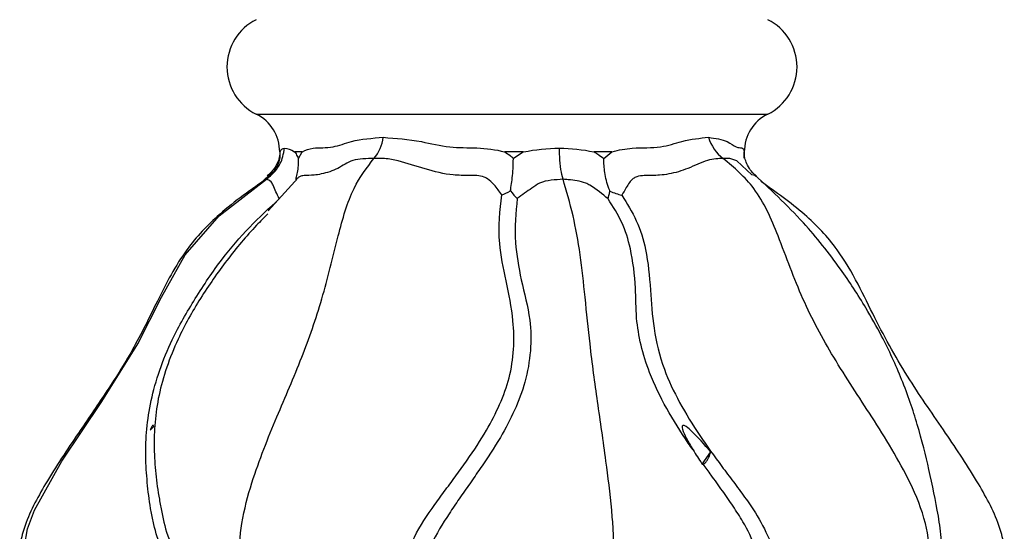
# Model space of a CAD drawing. Units: millimetres. Extents: x -954 to 303, y -427 to 789.
# Drawn here: x -782 to -736, y -167 to -143 of the extents above; entities that cross this region are included whole.
import ezdxf

# ---------------------------------------------------------------- set-up
doc = ezdxf.new("R2010")
doc.units = ezdxf.units.MM

msp = doc.modelspace()

# ---------------------------------------------------------------- linework, layer by layer
at = {"color": 8, "linetype": 'Continuous'}
for p, q in [((-771.11, -147.15), (-748.86, -147.15)), ((-748.86, -147.15), (-746.888, -147.15)), ((-769.986, -148.941), (-769.999, -148.941)), ((-747.999, -148.941), (-748.004, -148.941))]:
    msp.add_line(p, q, dxfattribs=at)
at = {"color": 7, "linetype": 'Continuous'}
for p, q in [((-769.999, -148.941), (-769.999, -149.233)), ((-769.999, -149.233), (-769.986, -148.941)), ((-768.932, -148.941), (-769.29, -148.941)), ((-769.105, -149.249), (-768.932, -148.941)), ((-758.463, -148.941), (-759.335, -148.941)), ((-758.935, -149.233), (-758.463, -148.941)), ((-754.274, -148.941), (-755.115, -148.941)), ((-754.656, -149.249), (-754.274, -148.941)), ((-747.999, -149.233), (-747.999, -148.941)), ((-770.348, -149.883), (-770.911, -150.438)), ((-770.623, -150.231), (-770.622, -150.231)), ((-769.291, -150.334), (-770.541, -151.724)), ((-756.581, -150.231), (-756.581, -150.231)), ((-776.13, -162.121), (-775.969, -161.948)), ((-776.13, -162.121), (-775.994, -161.986)), ((-775.994, -161.986), (-775.969, -161.948)), ((-749.993, -163.735), (-749.582, -163.15)), ((-749.993, -163.735), (-749.95, -163.727))]:
    msp.add_line(p, q, dxfattribs=at)
at = {"color": 8, "linetype": 'Continuous', "flags": 128}
msp.add_lwpolyline([(-747.443, -150.099), (-747.497, -150.05), (-747.636, -150.027), (-748.357, -149.363), (-748.681, -149.254), (-748.994, -149.25), (-748.994, -149.25), (-748.994, -149.25)], dxfattribs=at)
at = {"color": 7, "linetype": 'Continuous', "flags": 128}
msp.add_lwpolyline([(-779.307, -170.334), (-779.933, -170.116), (-780.884, -169.632), (-781.594, -169.045), (-782.005, -168.328), (-782.085, -167.612), (-781.944, -166.802), (-781.619, -165.912), (-780.322, -163.588), (-778.422, -160.766), (-776.714, -158.032), (-775.604, -155.826), (-774.482, -153.82), (-772.875, -151.973), (-770.623, -150.231), (-770.623, -150.231)], dxfattribs=at)
at = {"color": 7, "linetype": 'Continuous'}
for centre, radius, start, end in [((-769.999, -144.91), 2.5, 116.3878, 243.6122), ((-747.999, -144.91), 2.5, 296.3878, 63.6122), ((-771.999, -148.941), 2, 0, 63.6122), ((-745.999, -148.941), 2, 116.3878, 180), ((-767.219, -147.914), 2.15, 321.5631, 351.1498), ((-747.792, -147.67), 1.986, 196.8195, 232.739)]:
    msp.add_arc(centre, radius, start, end, dxfattribs=at)
for points, knots in [([(-768.932, -148.941), (-768.931, -148.94), (-768.777, -148.84), (-768.356, -148.705), (-767.538, -148.782), (-766.497, -148.352), (-765.617, -148.285), (-765.095, -148.245)], [0, 0, 0, 0, 0.002071, 0.183431, 0.453492, 0.675963, 1, 1, 1, 1]), ([(-765.095, -148.245), (-764.5, -148.29), (-763.485, -148.366), (-761.988, -148.759), (-760.658, -148.719), (-759.77, -148.82), (-759.339, -148.94), (-759.335, -148.941)], [0, 0, 0, 0, 0.331968, 0.565624, 0.780213, 0.997939, 1, 1, 1, 1]), ([(-754.274, -148.941), (-754.27, -148.94), (-753.947, -148.84), (-753.129, -148.705), (-752.018, -148.782), (-750.777, -148.352), (-750.096, -148.285), (-749.692, -148.245)], [0, 0, 0, 0, 0.002071, 0.183431, 0.453492, 0.675963, 1, 1, 1, 1]), ([(-749.692, -148.245), (-749.368, -148.29), (-748.816, -148.366), (-748.383, -148.759), (-748.082, -148.719), (-748.017, -148.82), (-748.004, -148.94), (-748.004, -148.941)], [0, 0, 0, 0, 0.331968, 0.565624, 0.780213, 0.997939, 1, 1, 1, 1]), ([(-770.003, -149.214), (-770.004, -149.217), (-770.005, -149.231), (-770.033, -149.358), (-770.12, -149.607), (-770.345, -149.993), (-770.6, -150.184), (-770.718, -150.273)], [0, 0, 0, 0, 0.04311, 0.169468, 0.319311, 0.683707, 1, 1, 1, 1]), ([(-770.622, -150.231), (-770.453, -150.085), (-770.115, -149.794), (-769.852, -149.251), (-769.797, -148.893), (-769.776, -148.757)], [0, 0, 0, 0, 0.382732, 0.765409, 1, 1, 1, 1]), ([(-770.002, -149.098), (-770.004, -149.112), (-770.01, -149.155), (-770.066, -149.368), (-770.219, -149.722), (-770.452, -149.943), (-770.588, -150.072)], [0, 0, 0, 0, 0.1055838, 0.3069049, 0.5921744, 1, 1, 1, 1]), ([(-769.994, -148.941), (-769.996, -148.996), (-769.999, -149.085), (-769.999, -149.191), (-769.999, -149.233)], [0, 0, 0, 0, 0.608505, 1, 1, 1, 1]), ([(-769.986, -148.941), (-769.985, -148.94), (-769.958, -148.809), (-769.867, -148.783), (-769.776, -148.757)], [0, 0, 0, 0, 0.007854, 1, 1, 1, 1]), ([(-769.776, -148.757), (-769.633, -148.784), (-769.489, -148.81), (-769.292, -148.94), (-769.29, -148.941)], [0, 0, 0, 0, 0.992092, 1, 1, 1, 1]), ([(-769.29, -148.941), (-769.27, -148.971), (-769.208, -149.06), (-769.146, -149.174), (-769.105, -149.249)], [0, 0, 0, 0, 0.335714, 1, 1, 1, 1]), ([(-759.335, -148.941), (-759.25, -148.996), (-759.111, -149.085), (-758.984, -149.191), (-758.935, -149.233)], [0, 0, 0, 0, 0.608505, 1, 1, 1, 1]), ([(-758.463, -148.941), (-758.458, -148.94), (-757.897, -148.809), (-757.324, -148.783), (-756.755, -148.757)], [0, 0, 0, 0, 0.007854, 1, 1, 1, 1]), ([(-756.755, -148.757), (-756.201, -148.784), (-755.642, -148.81), (-755.119, -148.94), (-755.115, -148.941)], [0, 0, 0, 0, 0.992092, 1, 1, 1, 1]), ([(-756.581, -150.231), (-756.616, -150.085), (-756.686, -149.794), (-756.74, -149.251), (-756.751, -148.893), (-756.755, -148.757)], [0, 0, 0, 0, 0.382732, 0.765409, 1, 1, 1, 1]), ([(-755.115, -148.941), (-755.061, -148.971), (-754.899, -149.06), (-754.753, -149.174), (-754.656, -149.249)], [0, 0, 0, 0, 0.335714, 1, 1, 1, 1]), ([(-748.004, -148.941), (-748.002, -148.996), (-747.998, -149.085), (-747.999, -149.191), (-747.999, -149.233)], [0, 0, 0, 0, 0.608505, 1, 1, 1, 1]), ([(-747.418, -150.071), (-747.461, -150.04), (-747.687, -149.878), (-747.878, -149.524), (-747.983, -149.185), (-747.992, -149.121), (-747.996, -149.096)], [0, 0, 0, 0, 0.11809, 0.618298, 0.852486, 1, 1, 1, 1]), ([(-770.5, -172.255), (-770.843, -171.671), (-771.478, -170.594), (-772.005, -168.5), (-771.827, -166.415), (-771.199, -164.087), (-770.168, -161.541), (-768.96, -158.779), (-767.951, -155.928), (-767.305, -153.116), (-766.607, -150.635), (-765.872, -149.686), (-765.535, -149.25)], [0, 0, 0, 0, 0.093392, 0.172282, 0.23924, 0.315939, 0.454516, 0.583829, 0.702708, 0.822873, 0.91867, 1, 1, 1, 1]), ([(-769.229, -150.189), (-769.202, -150.097), (-769.116, -149.802), (-769.103, -149.474), (-769.105, -149.252), (-769.105, -149.249)], [0, 0, 0, 0, 0.30862, 0.990876, 1, 1, 1, 1]), ([(-759.48, -150.973), (-759.599, -150.808), (-759.802, -150.528), (-760.08, -150.244), (-760.478, -150.05), (-761.051, -150.05), (-762.44, -150.048), (-763.788, -149.476), (-764.99, -149.229), (-765.382, -149.259), (-765.535, -149.25), (-765.535, -149.25)], [0, 0, 0, 0, 0.090742, 0.154491, 0.179945, 0.287728, 0.398107, 0.80618, 0.913188, 0.999991, 1, 1, 1, 1]), ([(-759.077, -150.783), (-759.067, -150.729), (-759.013, -150.446), (-758.952, -149.927), (-758.941, -149.448), (-758.935, -149.236), (-758.935, -149.233)], [0, 0, 0, 0, 0.115682, 0.607482, 0.994584, 1, 1, 1, 1]), ([(-754.359, -150.803), (-754.378, -150.757), (-754.489, -150.482), (-754.619, -149.963), (-754.65, -149.474), (-754.656, -149.252), (-754.656, -149.249)], [0, 0, 0, 0, 0.098597, 0.591534, 0.994609, 1, 1, 1, 1]), ([(-748.994, -149.25), (-748.994, -149.25), (-749.224, -149.255), (-749.694, -149.253), (-750.684, -149.759), (-751.393, -149.962), (-752.082, -150.064), (-752.602, -150.036), (-753.043, -150.083), (-753.363, -150.253), (-753.558, -150.579), (-753.726, -150.869), (-753.797, -150.991)], [0, 0, 0, 0, 0.0000088, 0.1825372, 0.3616796, 0.5400322, 0.6212159, 0.7478283, 0.809467, 0.841173, 0.933079, 1, 1, 1, 1]), ([(-741.178, -172.024), (-740.704, -171.471), (-739.823, -170.446), (-739.098, -168.45), (-739.363, -166.415), (-740.324, -164.087), (-741.903, -161.541), (-743.752, -158.779), (-745.296, -155.928), (-746.285, -153.116), (-747.354, -150.635), (-748.478, -149.686), (-748.994, -149.25)], [0, 0, 0, 0, 0.087223, 0.161805, 0.22961, 0.30728, 0.447611, 0.578561, 0.698944, 0.820631, 0.91764, 1, 1, 1, 1]), ([(-741.096, -172.248), (-740.803, -171.967), (-740.178, -171.368), (-739.425, -170.406), (-738.92, -169.473), (-738.632, -168.468), (-738.624, -167.371), (-738.858, -165.797), (-739.217, -164.1), (-739.728, -161.995), (-740.473, -159.787), (-741.352, -157.881), (-742.338, -156.128), (-743.529, -154.299), (-745.283, -152.093), (-746.809, -150.668), (-747.65, -149.883)], [0, 0, 0, 0, 0.04227, 0.090186, 0.129341, 0.163394, 0.221427, 0.276489, 0.386365, 0.48496, 0.571563, 0.651707, 0.704786, 0.781564, 0.879759, 1, 1, 1, 1]), ([(-770.545, -150.162), (-771.336, -150.712), (-772.748, -151.694), (-774.593, -153.641), (-775.773, -155.941), (-776.91, -158.297), (-778.225, -160.348), (-779.653, -162.425), (-781.032, -164.494), (-781.996, -166.282), (-782.317, -167.537), (-782.312, -168.154), (-782.175, -168.578), (-782.01, -168.878), (-781.736, -169.2), (-781.103, -169.7), (-780.261, -170.102), (-779.541, -170.306), (-779.298, -170.374)], [0, 0, 0, 0, 0.113149, 0.20188, 0.310755, 0.411409, 0.50532, 0.592711, 0.703554, 0.793995, 0.825721, 0.853558, 0.864162, 0.877076, 0.893016, 0.913086, 0.970675, 1, 1, 1, 1]), ([(-770.026, -151.163), (-770.13, -150.933), (-770.255, -150.654), (-770.398, -150.312), (-770.527, -150.273), (-770.605, -150.239), (-770.623, -150.231), (-770.623, -150.231)], [0, 0, 0, 0, 0.4513657, 0.5453148, 0.8971978, 0.9999756, 1, 1, 1, 1]), ([(-769.183, -150.197), (-769.181, -150.198), (-769.179, -150.199), (-769.23, -150.25), (-769.25, -150.27)], [0, 0, 0, 0, 0.61468, 1, 1, 1, 1]), ([(-756.581, -150.231), (-756.581, -150.231), (-756.952, -150.265), (-757.509, -150.263), (-758.168, -150.729), (-758.519, -150.979), (-758.751, -151.144)], [0, 0, 0, 0, 0.000025, 0.468582, 0.648631, 1, 1, 1, 1]), ([(-754.925, -170.609), (-754.825, -170.458), (-754.655, -170.201), (-754.435, -169.688), (-754.278, -169.111), (-754.185, -168.381), (-754.171, -167.573), (-754.205, -166.753), (-754.316, -165.368), (-754.57, -163.357), (-754.942, -160.828), (-755.291, -158.286), (-755.529, -155.871), (-755.761, -153.722), (-756.117, -151.8), (-756.419, -150.781), (-756.581, -150.231)], [0, 0, 0, 0, 0.057802, 0.09899, 0.134427, 0.165927, 0.193259, 0.224482, 0.260516, 0.362012, 0.491947, 0.614983, 0.709096, 0.796748, 0.890517, 1, 1, 1, 1]), ([(-754.447, -151.163), (-754.721, -150.933), (-755.051, -150.654), (-755.692, -150.312), (-756.137, -150.273), (-756.499, -150.239), (-756.581, -150.231), (-756.581, -150.231)], [0, 0, 0, 0, 0.451366, 0.545315, 0.897198, 0.999976, 1, 1, 1, 1]), ([(-738.284, -170.248), (-738.181, -170.218), (-737.601, -170.049), (-736.895, -169.699), (-736.262, -169.2), (-735.987, -168.878), (-735.822, -168.578), (-735.686, -168.154), (-735.68, -167.537), (-736.001, -166.282), (-736.966, -164.494), (-738.483, -162.209), (-740.261, -159.673), (-741.598, -157.283), (-742.61, -155.154), (-743.613, -153.424), (-745.177, -151.764), (-746.504, -150.838), (-747.212, -150.344)], [0, 0, 0, 0, 0.012887, 0.072171, 0.092831, 0.10924, 0.122535, 0.133451, 0.162107, 0.194767, 0.287869, 0.401975, 0.522662, 0.657108, 0.728033, 0.804338, 0.895681, 1, 1, 1, 1]), ([(-763.847, -169.329), (-763.868, -169.283), (-763.954, -169.089), (-764.042, -168.686), (-763.985, -168.199), (-763.857, -167.72), (-763.506, -166.878), (-762.84, -165.9), (-762.143, -164.944), (-761.626, -164.247), (-760.955, -163.319), (-759.985, -161.833), (-758.946, -159.619), (-758.838, -157.148), (-759.285, -155.029), (-759.717, -152.943), (-759.569, -151.71), (-759.48, -150.973)], [0, 0, 0, 0, 0.012049, 0.050964, 0.080914, 0.086052, 0.121758, 0.202255, 0.241022, 0.27979, 0.318437, 0.395206, 0.521147, 0.6543, 0.75268, 0.852017, 1, 1, 1, 1]), ([(-759.48, -150.973), (-759.478, -150.972), (-759.362, -150.929), (-759.218, -150.855), (-759.077, -150.783)], [0, 0, 0, 0, 0.014858, 1, 1, 1, 1]), ([(-759.077, -150.783), (-758.965, -150.918), (-758.852, -151.055), (-758.753, -151.143), (-758.751, -151.144)], [0, 0, 0, 0, 0.987004, 1, 1, 1, 1]), ([(-754.447, -151.163), (-754.447, -151.162), (-754.435, -151.075), (-754.397, -150.938), (-754.359, -150.803)], [0, 0, 0, 0, 0.0129702, 1, 1, 1, 1]), ([(-754.359, -150.803), (-754.17, -150.874), (-753.978, -150.947), (-753.8, -150.99), (-753.797, -150.991)], [0, 0, 0, 0, 0.985169, 1, 1, 1, 1]), ([(-753.797, -150.991), (-753.552, -151.383), (-753.057, -152.175), (-752.589, -153.673), (-752.444, -155.381), (-752.325, -157.296), (-751.893, -159.124), (-751.08, -160.837), (-750.133, -162.376), (-749.24, -163.607), (-748.514, -164.567), (-747.979, -165.293), (-747.353, -166.169), (-747.02, -166.851), (-746.815, -167.269)], [0, 0, 0, 0, 0.091951, 0.185852, 0.30554, 0.411034, 0.519576, 0.608581, 0.700851, 0.79131, 0.83683, 0.882442, 0.92796, 1, 1, 1, 1]), ([(-758.751, -151.144), (-758.816, -151.809), (-758.925, -152.94), (-758.595, -155.01), (-757.985, -157.168), (-758.197, -159.8), (-759.299, -162.14), (-760.327, -163.697), (-760.999, -164.654), (-761.496, -165.365), (-762.133, -166.304), (-762.706, -167.237), (-763.081, -168.126), (-763.23, -168.647), (-763.223, -168.949), (-763.194, -169.1), (-763.188, -169.13)], [0, 0, 0, 0, 0.140949, 0.239889, 0.34063, 0.487959, 0.624582, 0.705438, 0.745313, 0.78467, 0.823328, 0.899193, 0.929161, 0.957294, 0.991284, 1, 1, 1, 1]), ([(-750.426, -163.057), (-750.501, -162.949), (-750.944, -162.309), (-751.703, -161.105), (-752.672, -159.122), (-753.143, -157.137), (-753.127, -155.216), (-753.323, -153.626), (-753.747, -152.264), (-754.213, -151.53), (-754.447, -151.163)], [0, 0, 0, 0, 0.027023, 0.159588, 0.291821, 0.489792, 0.603647, 0.762083, 0.881033, 1, 1, 1, 1]), ([(-770.563, -151.875), (-770.742, -152.052), (-771.406, -152.712), (-772.519, -154.054), (-773.785, -155.86), (-774.985, -158.014), (-775.689, -160.049), (-775.928, -161.75), (-775.965, -162.989), (-775.882, -164.191), (-775.746, -165.189), (-775.539, -166.208), (-775.421, -166.844), (-775.235, -167.296), (-775.235, -167.296)], [0, 0, 0, 0, 0.043782, 0.162626, 0.280598, 0.399749, 0.558448, 0.63756, 0.717478, 0.79814, 0.879244, 0.919696, 0.999939, 1, 1, 1, 1]), ([(-776.013, -161.899), (-776.015, -161.9), (-776.02, -161.903), (-776.031, -161.913), (-776.05, -161.939), (-776.088, -162.009), (-776.112, -162.073), (-776.13, -162.121)], [0, 0, 0, 0, 0.026494, 0.107257, 0.21371, 0.403011, 1, 1, 1, 1]), ([(-775.969, -161.948), (-775.973, -161.933), (-775.978, -161.912), (-775.993, -161.897), (-776.003, -161.894), (-776.011, -161.898), (-776.013, -161.899)], [0, 0, 0, 0, 0.528819, 0.721935, 0.916724, 1, 1, 1, 1]), ([(-749.582, -163.15), (-749.888, -162.803), (-750.272, -162.369), (-750.726, -161.953), (-750.854, -161.899), (-750.885, -161.894), (-750.908, -161.898), (-750.924, -161.909), (-750.937, -161.931), (-750.944, -161.986), (-750.903, -162.182), (-750.728, -162.551), (-750.537, -162.871), (-750.426, -163.057)], [0, 0, 0, 0, 0.4386934, 0.5489153, 0.5624349, 0.5727099, 0.5796984, 0.5867229, 0.5947543, 0.6079676, 0.6461247, 0.7948946, 1, 1, 1, 1]), ([(-750.426, -163.057), (-750.289, -163.276), (-750.146, -163.502), (-749.998, -163.727), (-749.993, -163.735)], [0, 0, 0, 0, 0.963884, 1, 1, 1, 1]), ([(-749.95, -163.727), (-749.922, -163.717), (-749.867, -163.698), (-749.78, -163.599), (-749.689, -163.445), (-749.624, -163.286), (-749.59, -163.177), (-749.582, -163.15)], [0, 0, 0, 0, 0.200604, 0.401396, 0.599902, 0.898346, 1, 1, 1, 1]), ([(-747.496, -167.696), (-747.498, -167.69), (-747.619, -167.277), (-747.964, -166.599), (-748.524, -165.721), (-749.035, -164.986), (-749.517, -164.323), (-749.823, -163.901), (-749.95, -163.727)], [0, 0, 0, 0, 0.004257, 0.29653, 0.48168, 0.671392, 0.864052, 1, 1, 1, 1])]:
    msp.add_open_spline(points, degree=3, knots=knots, dxfattribs=at)
at = {"color": 8, "linetype": 'Continuous'}
for points, knots in [([(-765.535, -149.25), (-765.535, -149.25), (-765.883, -149.255), (-766.602, -149.253), (-767.213, -149.759), (-767.897, -149.962), (-768.444, -150.064), (-768.774, -150.033), (-769.021, -150.087), (-769.177, -150.189), (-769.249, -150.291), (-769.284, -150.341)], [0, 0, 0, 0, 0.00001, 0.209612, 0.415325, 0.620132, 0.713357, 0.858749, 0.92953, 0.965939, 1, 1, 1, 1]), ([(-770.622, -150.231), (-770.622, -150.231), (-770.659, -150.247), (-770.686, -150.285), (-770.713, -150.323)], [0, 0, 0, 0, 0.0001089, 1, 1, 1, 1]), ([(-774.671, -168.805), (-774.745, -168.753), (-774.977, -168.591), (-775.34, -168.191), (-775.755, -167.422), (-775.963, -166.613), (-776.159, -165.614), (-776.285, -164.592), (-776.361, -163.358), (-776.322, -162.072), (-776.043, -160.259), (-775.317, -158.109), (-774.008, -155.866), (-772.809, -154.049), (-771.427, -152.456), (-770.498, -151.599), (-770.026, -151.163)], [0, 0, 0, 0, 0.013386, 0.042033, 0.071987, 0.13492, 0.168606, 0.23798, 0.308916, 0.380771, 0.4532, 0.602421, 0.705868, 0.810623, 0.903663, 1, 1, 1, 1])]:
    msp.add_open_spline(points, degree=3, knots=knots, dxfattribs=at)

doc.saveas('drawing.dxf')
